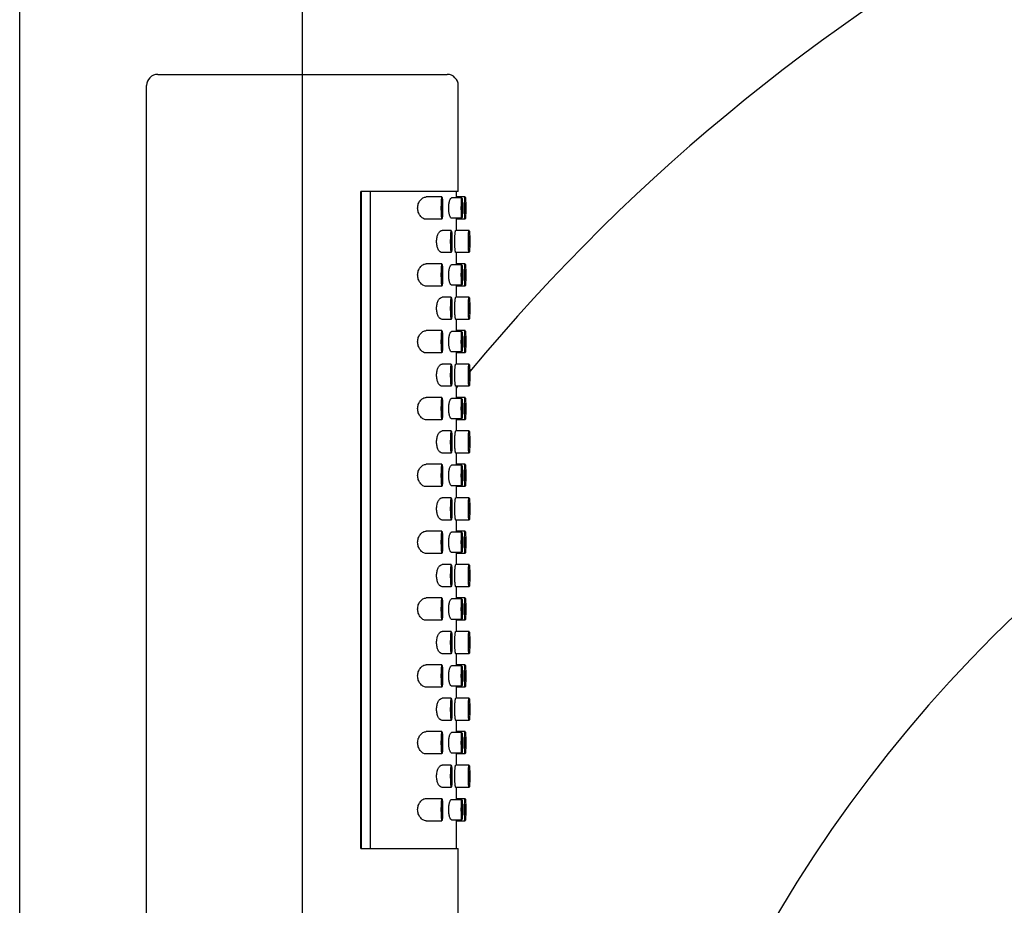
# Model space of a CAD drawing. Units: millimetres. Extents: x 0 to 1680, y 0 to 1188.
# Drawn here: x 332 to 421, y 906 to 985 of the extents above; entities that cross this region are included whole.
import ezdxf

# ---------------------------------------------------------------- set-up
doc = ezdxf.new("R2010")
doc.units = ezdxf.units.MM
doc.header["$LTSCALE"] = 4
doc.layers.add('Dimensions(BSI)', color=7, linetype='Continuous', lineweight=18)
doc.layers.add('Visible Edges(BSI)', color=7, linetype='Continuous', lineweight=25)
doc.styles.add('Current-BSI', font='arial.ttf')
doc.dimstyles.new('Hornbeam', dxfattribs={"dimscale": 4, "dimtxt": 3.5, "dimasz": 2.5, "dimexe": 3, "dimexo": 0.5, "dimgap": 0.75, "dimtad": 1, "dimdec": 0, "dimrnd": 1e-08, "dimzin": 0, "dimtxsty": 'Current-BSI', "dimcen": 0.09, "dimdle": 10, "dimclrd": 7, "dimclre": 7, "dimclrt": 7, "dimadec": 1, "dimazin": 0, "dimtfac": 0.857143, "dimtdec": 1, "dimtmove": 0, "dimatfit": 3, "dimfxl": 1, "dimtolj": 1, "dimlwd": 25, "dimlwe": 25, "dimarcsym": 0})

# ---------------------------------------------------------------- blocks, each defined once
blk = doc.blocks.new('*D32')
at = {"layer": 'Defpoints', "color": 0, "linetype": 'Continuous', "transparency": 16777216}
for p in [(531.765, 969.008), (382.959, 955.989), (468.37, 817.517), (382.959, 677.314)]:
    blk.add_point(p, dxfattribs=at)
at = {"layer": 'Dimensions(BSI)', "color": 7, "linetype": 'Continuous', "lineweight": 25, "transparency": 16777216}
for start, end in [(322.73963, 1.47776), (273.52224, 311.77709)]:
    blk.add_arc((382.959, 955.989), 162.694, start, end, dxfattribs=at)
at = {"layer": 'Dimensions(BSI)', "color": 7, "linetype": 'Continuous', "transparency": 16777216}
for points in [[(543.935, 960.091), (547.263, 960.279), (545.034, 970.169)], [(393.005, 791.936), (392.903, 795.268), (382.959, 793.295)]]:
    blk.add_solid(points, dxfattribs=at)
at = {"layer": 'Dimensions(BSI)', "color": 7, "linetype": 'Continuous', "lineweight": 25, "transparency": 16777216, "insert": (481.022, 854.488), "char_height": 14, "attachment_point": 1, "style": 'Current-BSI'}
blk.add_mtext('\\A1;95,0°', dxfattribs=at)
blk = doc.blocks.new('*D33')
at = {"layer": 'Defpoints', "color": 0, "linetype": 'Continuous', "transparency": 16777216}
for p in [(596.144, 1082.899), (596.144, 976.648), (332.159, 841.814)]:
    blk.add_point(p, dxfattribs=at)
at = {"layer": 'Dimensions(BSI)', "color": 7, "linetype": 'Continuous', "lineweight": 25, "transparency": 16777216}
for p, q in [((332.159, 843.814), (332.159, 1094.899)), ((596.144, 978.648), (596.144, 1094.899)), ((342.159, 1082.899), (586.144, 1082.899))]:
    blk.add_line(p, q, dxfattribs=at)
at = {"layer": 'Dimensions(BSI)', "color": 7, "linetype": 'Continuous', "transparency": 16777216}
for points in [[(342.159, 1084.565), (342.159, 1081.232), (332.159, 1082.899)], [(586.144, 1084.565), (586.144, 1081.232), (596.144, 1082.899)]]:
    blk.add_solid(points, dxfattribs=at)
at = {"layer": 'Dimensions(BSI)', "color": 7, "linetype": 'Continuous', "lineweight": 25, "transparency": 16777216, "insert": (429.735, 1100.195), "char_height": 14, "attachment_point": 1, "style": 'Current-BSI'}
blk.add_mtext('\\A1;264 mm', dxfattribs=at)
blk = doc.blocks.new('*D35')
at = {"layer": 'Defpoints', "color": 0, "linetype": 'Continuous', "transparency": 16777216}
for p in [(571.675, 1051.053), (571.675, 969.488), (357.559, 795.514)]:
    blk.add_point(p, dxfattribs=at)
at = {"layer": 'Dimensions(BSI)', "color": 7, "linetype": 'Continuous', "lineweight": 25, "transparency": 16777216}
for p, q in [((357.559, 797.514), (357.559, 1063.053)), ((571.675, 971.488), (571.675, 1063.053)), ((367.559, 1051.053), (561.675, 1051.053))]:
    blk.add_line(p, q, dxfattribs=at)
at = {"layer": 'Dimensions(BSI)', "color": 7, "linetype": 'Continuous', "transparency": 16777216}
for points in [[(367.559, 1052.719), (367.559, 1049.386), (357.559, 1051.053)], [(561.675, 1052.719), (561.675, 1049.386), (571.675, 1051.053)]]:
    blk.add_solid(points, dxfattribs=at)
at = {"layer": 'Dimensions(BSI)', "color": 7, "linetype": 'Continuous', "lineweight": 25, "transparency": 16777216, "insert": (430.201, 1068.349), "char_height": 14, "attachment_point": 1, "style": 'Current-BSI'}
blk.add_mtext('\\A1;215 mm', dxfattribs=at)

msp = doc.modelspace()

# ---------------------------------------------------------------- linework, layer by layer
at = {"layer": 'Visible Edges(BSI)'}
for p, q in [((344.559, 980.514), (370.559, 980.514)), ((343.559, 818.324), (343.559, 979.514)), ((371.559, 970.014), (371.559, 979.514)), ((371.559, 970.014), (362.803, 970.014)), ((362.803, 911.014), (362.803, 970.014)), ((362.841, 970.014), (362.841, 911.014)), ((363.654, 970.014), (363.654, 911.014)), ((370.094, 969.514), (368.681, 969.514)), ((371.359, 970.014), (371.359, 969.432)), ((372.181, 969.514), (371.359, 969.514)), ((371.886, 969.432), (370.96, 969.432)), ((370.094, 967.514), (368.681, 967.514)), ((371.886, 967.596), (370.96, 967.596)), ((371.359, 967.596), (371.359, 966.514)), ((372.181, 967.514), (371.359, 967.514)), ((370.933, 966.514), (370.104, 966.514)), ((372.533, 966.514), (371.335, 966.514)), ((370.933, 964.514), (370.104, 964.514)), ((372.533, 964.514), (371.335, 964.514)), ((371.359, 964.514), (371.359, 963.432)), ((370.094, 963.514), (368.681, 963.514)), ((371.886, 963.432), (370.96, 963.432)), ((372.181, 963.514), (371.359, 963.514)), ((371.886, 961.596), (370.96, 961.596)), ((371.359, 961.596), (371.359, 960.514)), ((370.094, 961.514), (368.681, 961.514)), ((372.181, 961.514), (371.359, 961.514)), ((370.933, 960.514), (370.104, 960.514)), ((372.533, 960.514), (371.335, 960.514)), ((370.933, 958.514), (370.104, 958.514)), ((372.533, 958.514), (371.335, 958.514)), ((371.359, 958.514), (371.359, 957.432)), ((370.094, 957.514), (368.681, 957.514)), ((371.886, 957.432), (370.96, 957.432)), ((372.181, 957.514), (371.359, 957.514)), ((370.094, 955.514), (368.681, 955.514)), ((371.886, 955.596), (370.96, 955.596)), ((371.359, 955.596), (371.359, 954.514)), ((372.181, 955.514), (371.359, 955.514)), ((370.933, 954.514), (370.104, 954.514)), ((372.533, 954.514), (371.335, 954.514)), ((370.933, 952.514), (370.104, 952.514)), ((372.533, 952.514), (371.335, 952.514)), ((371.359, 952.514), (371.359, 951.432)), ((370.094, 951.514), (368.681, 951.514)), ((371.886, 951.432), (370.96, 951.432)), ((372.181, 951.514), (371.359, 951.514)), ((370.094, 949.514), (368.681, 949.514)), ((371.886, 949.596), (370.96, 949.596)), ((371.359, 949.596), (371.359, 948.514)), ((372.181, 949.514), (371.359, 949.514)), ((370.933, 948.514), (370.104, 948.514)), ((372.533, 948.514), (371.335, 948.514)), ((370.933, 946.514), (370.104, 946.514)), ((372.533, 946.514), (371.335, 946.514)), ((371.359, 946.514), (371.359, 945.432)), ((370.094, 945.514), (368.681, 945.514)), ((371.886, 945.432), (370.96, 945.432)), ((372.181, 945.514), (371.359, 945.514)), ((370.094, 943.514), (368.681, 943.514)), ((371.886, 943.596), (370.96, 943.596)), ((371.359, 943.596), (371.359, 942.514)), ((372.181, 943.514), (371.359, 943.514)), ((370.933, 942.514), (370.104, 942.514)), ((372.533, 942.514), (371.335, 942.514)), ((370.933, 940.514), (370.104, 940.514)), ((372.533, 940.514), (371.335, 940.514)), ((371.359, 940.514), (371.359, 939.432)), ((370.094, 939.514), (368.681, 939.514)), ((371.886, 939.432), (370.96, 939.432)), ((372.181, 939.514), (371.359, 939.514)), ((370.094, 937.514), (368.681, 937.514)), ((371.886, 937.596), (370.96, 937.596)), ((371.359, 937.596), (371.359, 936.514)), ((372.181, 937.514), (371.359, 937.514)), ((370.933, 936.514), (370.104, 936.514)), ((372.533, 936.514), (371.335, 936.514)), ((370.933, 934.514), (370.104, 934.514)), ((372.533, 934.514), (371.335, 934.514)), ((371.359, 934.514), (371.359, 933.432)), ((370.094, 933.514), (368.681, 933.514)), ((371.886, 933.432), (370.96, 933.432)), ((372.181, 933.514), (371.359, 933.514)), ((370.094, 931.514), (368.681, 931.514)), ((371.886, 931.596), (370.96, 931.596)), ((371.359, 931.596), (371.359, 930.514)), ((372.181, 931.514), (371.359, 931.514)), ((370.933, 930.514), (370.104, 930.514)), ((372.533, 930.514), (371.335, 930.514)), ((370.933, 928.514), (370.104, 928.514)), ((372.533, 928.514), (371.335, 928.514)), ((371.359, 928.514), (371.359, 927.432)), ((370.094, 927.514), (368.681, 927.514)), ((371.886, 927.432), (370.96, 927.432)), ((372.181, 927.514), (371.359, 927.514)), ((370.094, 925.514), (368.681, 925.514)), ((371.886, 925.596), (370.96, 925.596)), ((371.359, 925.596), (371.359, 924.514)), ((372.181, 925.514), (371.359, 925.514)), ((370.933, 924.514), (370.104, 924.514)), ((372.533, 924.514), (371.335, 924.514)), ((370.933, 922.514), (370.104, 922.514)), ((372.533, 922.514), (371.335, 922.514)), ((371.359, 922.514), (371.359, 921.432)), ((370.094, 921.514), (368.681, 921.514)), ((371.886, 921.432), (370.96, 921.432)), ((372.181, 921.514), (371.359, 921.514)), ((370.094, 919.514), (368.681, 919.514)), ((371.886, 919.596), (370.96, 919.596)), ((371.359, 919.596), (371.359, 918.514)), ((372.181, 919.514), (371.359, 919.514)), ((370.933, 918.514), (370.104, 918.514)), ((372.533, 918.514), (371.335, 918.514)), ((370.933, 916.514), (370.104, 916.514)), ((372.533, 916.514), (371.335, 916.514)), ((371.359, 916.514), (371.359, 915.432)), ((368.681, 915.514), (370.094, 915.514)), ((370.96, 915.432), (371.886, 915.432)), ((371.359, 915.514), (372.181, 915.514)), ((368.681, 913.514), (370.094, 913.514)), ((370.96, 913.596), (371.886, 913.596)), ((371.359, 913.596), (371.359, 911.014)), ((371.359, 913.514), (372.181, 913.514)), ((362.803, 911.014), (371.559, 911.014)), ((371.559, 796.014), (371.559, 911.014))]:
    msp.add_line(p, q, dxfattribs=at)
for centre, radius, start, end in [((507.559, 841.814), 175.4, 95, 140.30896), ((344.559, 979.514), 1, 90, 180), ((370.559, 979.514), 1, 0, 90), ((507.559, 841.814), 124.6, 95, 180), ((507.559, 841.814), 175.4, 140.86654, 140.94221)]:
    msp.add_arc(centre, radius, start, end, dxfattribs=at)
for centre, major_axis in [((370.094, 968.514), (0, 1)), ((372.181, 968.514), (0, 1)), ((370.094, 968.514), (0, 0.5)), ((371.886, 968.514), (0, 0.918)), ((371.886, 968.514), (0, 0.5)), ((372.181, 968.514), (0, 0.5)), ((370.933, 965.514), (0, 1)), ((370.933, 965.514), (0, 0.5)), ((372.533, 965.514), (0, 1)), ((372.533, 965.514), (0, 0.5)), ((370.094, 962.514), (0, 1)), ((371.886, 962.514), (0, 0.918)), ((372.181, 962.514), (0, 1)), ((370.094, 962.514), (0, 0.5)), ((371.886, 962.514), (0, 0.5)), ((372.181, 962.514), (0, 0.5)), ((370.933, 959.514), (0, 1)), ((370.933, 959.514), (0, 0.5)), ((372.533, 959.514), (0, 1)), ((372.533, 959.514), (0, 0.5)), ((370.094, 956.514), (0, 1)), ((371.886, 956.514), (0, 0.918)), ((372.181, 956.514), (0, 1)), ((370.094, 956.514), (0, 0.5)), ((371.886, 956.514), (0, 0.5)), ((372.181, 956.514), (0, 0.5)), ((370.933, 953.514), (0, 1)), ((372.533, 953.514), (0, 1)), ((370.933, 953.514), (0, 0.5)), ((372.533, 953.514), (0, 0.5)), ((370.094, 950.514), (0, 1)), ((370.094, 950.514), (0, 0.5)), ((371.886, 950.514), (0, 0.918)), ((371.886, 950.514), (0, 0.5)), ((372.181, 950.514), (0, 1)), ((372.181, 950.514), (0, 0.5)), ((370.933, 947.514), (0, 1)), ((372.533, 947.514), (0, 1)), ((370.933, 947.514), (0, 0.5)), ((372.533, 947.514), (0, 0.5)), ((370.094, 944.514), (0, 1)), ((370.094, 944.514), (0, 0.5)), ((371.886, 944.514), (0, 0.918)), ((371.886, 944.514), (0, 0.5)), ((372.181, 944.514), (0, 1)), ((372.181, 944.514), (0, 0.5)), ((370.933, 941.514), (0, 1)), ((372.533, 941.514), (0, 1)), ((370.933, 941.514), (0, 0.5)), ((372.533, 941.514), (0, 0.5)), ((370.094, 938.514), (0, 1)), ((371.886, 938.514), (0, 0.918)), ((372.181, 938.514), (0, 1)), ((370.094, 938.514), (0, 0.5)), ((371.886, 938.514), (0, 0.5)), ((372.181, 938.514), (0, 0.5)), ((370.933, 935.514), (0, 1)), ((370.933, 935.514), (0, 0.5)), ((372.533, 935.514), (0, 1)), ((372.533, 935.514), (0, 0.5)), ((370.094, 932.514), (0, 1)), ((371.886, 932.514), (0, 0.918)), ((372.181, 932.514), (0, 1)), ((370.094, 932.514), (0, 0.5)), ((371.886, 932.514), (0, 0.5)), ((372.181, 932.514), (0, 0.5)), ((370.933, 929.514), (0, 1)), ((370.933, 929.514), (0, 0.5)), ((372.533, 929.514), (0, 1)), ((372.533, 929.514), (0, 0.5)), ((370.094, 926.514), (0, 1)), ((371.886, 926.514), (0, 0.918)), ((372.181, 926.514), (0, 1)), ((370.094, 926.514), (0, 0.5)), ((371.886, 926.514), (0, 0.5)), ((372.181, 926.514), (0, 0.5)), ((370.933, 923.514), (0, 1)), ((372.533, 923.514), (0, 1)), ((370.933, 923.514), (0, 0.5)), ((372.533, 923.514), (0, 0.5)), ((370.094, 920.514), (0, 1)), ((370.094, 920.514), (0, 0.5)), ((371.886, 920.514), (0, 0.918)), ((371.886, 920.514), (0, 0.5)), ((372.181, 920.514), (0, 1)), ((372.181, 920.514), (0, 0.5)), ((370.933, 917.514), (0, 1)), ((372.533, 917.514), (0, 1)), ((370.933, 917.514), (0, 0.5)), ((372.533, 917.514), (0, 0.5)), ((370.094, 914.514), (0, 1)), ((370.094, 914.514), (0, 0.5)), ((371.886, 914.514), (0, 0.918)), ((371.886, 914.514), (0, 0.5)), ((372.181, 914.514), (0, 1)), ((372.181, 914.514), (0, 0.5))]:
    msp.add_ellipse(centre, major_axis=major_axis, ratio=0.058951, dxfattribs=at)
for points, knots in [([(368.681, 967.514), (368.589, 967.514), (368.488, 967.541), (368.295, 967.651), (368.203, 967.735), (368.067, 967.918), (368.01, 968.023), (367.932, 968.258), (367.91, 968.389), (367.91, 968.64), (367.932, 968.77), (368.01, 969.006), (368.067, 969.11), (368.203, 969.294), (368.295, 969.378), (368.488, 969.488), (368.589, 969.514), (368.681, 969.514)], [0.1633513, 0.1633513, 0.1633513, 0.1633513, 0.2097698, 0.2097698, 0.2561883, 0.2561883, 0.2937577, 0.2937577, 0.3313272, 0.3313272, 0.3688966, 0.3688966, 0.406466, 0.406466, 0.4528845, 0.4528845, 0.499303, 0.499303, 0.499303, 0.499303]), ([(370.96, 967.596), (370.931, 967.596), (370.9, 967.62), (370.838, 967.714), (370.809, 967.785), (370.761, 967.949), (370.74, 968.051), (370.711, 968.276), (370.704, 968.399), (370.704, 968.63), (370.711, 968.752), (370.74, 968.977), (370.761, 969.08), (370.809, 969.243), (370.838, 969.315), (370.9, 969.409), (370.931, 969.432), (370.96, 969.432)], [0.1391738, 0.1391738, 0.1391738, 0.1391738, 0.1745547, 0.1745547, 0.2099356, 0.2099356, 0.2445196, 0.2445196, 0.2791036, 0.2791036, 0.3136876, 0.3136876, 0.3482716, 0.3482716, 0.3836525, 0.3836525, 0.4190334, 0.4190334, 0.4190334, 0.4190334]), ([(370.104, 964.514), (370.047, 964.514), (369.984, 964.54), (369.863, 964.646), (369.806, 964.725), (369.717, 964.905), (369.678, 965.014), (369.625, 965.256), (369.611, 965.389), (369.611, 965.64), (369.625, 965.772), (369.678, 966.014), (369.717, 966.124), (369.806, 966.303), (369.863, 966.383), (369.984, 966.489), (370.047, 966.514), (370.104, 966.514)], [0.155247, 0.155247, 0.155247, 0.155247, 0.1963307, 0.1963307, 0.2374144, 0.2374144, 0.2750325, 0.2750325, 0.3126505, 0.3126505, 0.3502685, 0.3502685, 0.3878866, 0.3878866, 0.4289703, 0.4289703, 0.4700541, 0.4700541, 0.4700541, 0.4700541]), ([(371.335, 964.514), (371.328, 964.514), (371.318, 964.539), (371.296, 964.642), (371.285, 964.718), (371.265, 964.896), (371.256, 965.008), (371.243, 965.255), (371.24, 965.389), (371.24, 965.64), (371.243, 965.774), (371.256, 966.02), (371.265, 966.133), (371.285, 966.31), (371.296, 966.387), (371.318, 966.489), (371.328, 966.514), (371.335, 966.514)], [0.1507314, 0.1507314, 0.1507314, 0.1507314, 0.1884142, 0.1884142, 0.226097, 0.226097, 0.2637799, 0.2637799, 0.3014627, 0.3014627, 0.3391456, 0.3391456, 0.3768284, 0.3768284, 0.4145113, 0.4145113, 0.4521941, 0.4521941, 0.4521941, 0.4521941]), ([(368.681, 961.514), (368.589, 961.514), (368.488, 961.541), (368.295, 961.651), (368.203, 961.735), (368.067, 961.918), (368.01, 962.023), (367.932, 962.258), (367.91, 962.389), (367.91, 962.64), (367.932, 962.77), (368.01, 963.006), (368.067, 963.11), (368.203, 963.294), (368.295, 963.378), (368.488, 963.488), (368.589, 963.514), (368.681, 963.514)], [0.1633513, 0.1633513, 0.1633513, 0.1633513, 0.2097698, 0.2097698, 0.2561883, 0.2561883, 0.2937577, 0.2937577, 0.3313272, 0.3313272, 0.3688966, 0.3688966, 0.406466, 0.406466, 0.4528845, 0.4528845, 0.499303, 0.499303, 0.499303, 0.499303]), ([(370.96, 961.596), (370.931, 961.596), (370.9, 961.62), (370.838, 961.714), (370.809, 961.785), (370.761, 961.949), (370.74, 962.051), (370.711, 962.276), (370.704, 962.399), (370.704, 962.63), (370.711, 962.752), (370.74, 962.977), (370.761, 963.08), (370.809, 963.243), (370.838, 963.315), (370.9, 963.409), (370.931, 963.432), (370.96, 963.432)], [0.1391738, 0.1391738, 0.1391738, 0.1391738, 0.1745547, 0.1745547, 0.2099356, 0.2099356, 0.2445196, 0.2445196, 0.2791036, 0.2791036, 0.3136876, 0.3136876, 0.3482716, 0.3482716, 0.3836525, 0.3836525, 0.4190334, 0.4190334, 0.4190334, 0.4190334]), ([(370.104, 958.514), (370.047, 958.514), (369.984, 958.54), (369.863, 958.646), (369.806, 958.725), (369.717, 958.905), (369.678, 959.014), (369.625, 959.256), (369.611, 959.389), (369.611, 959.64), (369.625, 959.772), (369.678, 960.014), (369.717, 960.124), (369.806, 960.303), (369.863, 960.383), (369.984, 960.489), (370.047, 960.514), (370.104, 960.514)], [0.155247, 0.155247, 0.155247, 0.155247, 0.1963307, 0.1963307, 0.2374144, 0.2374144, 0.2750325, 0.2750325, 0.3126505, 0.3126505, 0.3502685, 0.3502685, 0.3878866, 0.3878866, 0.4289703, 0.4289703, 0.4700541, 0.4700541, 0.4700541, 0.4700541]), ([(371.335, 958.514), (371.328, 958.514), (371.318, 958.539), (371.296, 958.642), (371.285, 958.718), (371.265, 958.896), (371.256, 959.008), (371.243, 959.255), (371.24, 959.389), (371.24, 959.64), (371.243, 959.774), (371.256, 960.02), (371.265, 960.133), (371.285, 960.31), (371.296, 960.387), (371.318, 960.489), (371.328, 960.514), (371.335, 960.514)], [0.1507314, 0.1507314, 0.1507314, 0.1507314, 0.1884142, 0.1884142, 0.226097, 0.226097, 0.2637799, 0.2637799, 0.3014627, 0.3014627, 0.3391456, 0.3391456, 0.3768284, 0.3768284, 0.4145113, 0.4145113, 0.4521941, 0.4521941, 0.4521941, 0.4521941]), ([(368.681, 955.514), (368.589, 955.514), (368.488, 955.541), (368.295, 955.651), (368.203, 955.735), (368.067, 955.918), (368.01, 956.023), (367.932, 956.258), (367.91, 956.389), (367.91, 956.64), (367.932, 956.77), (368.01, 957.006), (368.067, 957.11), (368.203, 957.294), (368.295, 957.378), (368.488, 957.488), (368.589, 957.514), (368.681, 957.514)], [0.1633513, 0.1633513, 0.1633513, 0.1633513, 0.2097698, 0.2097698, 0.2561883, 0.2561883, 0.2937577, 0.2937577, 0.3313272, 0.3313272, 0.3688966, 0.3688966, 0.406466, 0.406466, 0.4528845, 0.4528845, 0.499303, 0.499303, 0.499303, 0.499303]), ([(370.96, 955.596), (370.931, 955.596), (370.9, 955.62), (370.838, 955.714), (370.809, 955.785), (370.761, 955.949), (370.74, 956.051), (370.711, 956.276), (370.704, 956.399), (370.704, 956.63), (370.711, 956.752), (370.74, 956.977), (370.761, 957.08), (370.809, 957.243), (370.838, 957.315), (370.9, 957.409), (370.931, 957.432), (370.96, 957.432)], [0.1391738, 0.1391738, 0.1391738, 0.1391738, 0.1745547, 0.1745547, 0.2099356, 0.2099356, 0.2445196, 0.2445196, 0.2791036, 0.2791036, 0.3136876, 0.3136876, 0.3482716, 0.3482716, 0.3836525, 0.3836525, 0.4190334, 0.4190334, 0.4190334, 0.4190334]), ([(370.104, 952.514), (370.047, 952.514), (369.984, 952.54), (369.863, 952.646), (369.806, 952.725), (369.717, 952.905), (369.678, 953.014), (369.625, 953.256), (369.611, 953.389), (369.611, 953.64), (369.625, 953.772), (369.678, 954.014), (369.717, 954.124), (369.806, 954.303), (369.863, 954.383), (369.984, 954.489), (370.047, 954.514), (370.104, 954.514)], [0.155247, 0.155247, 0.155247, 0.155247, 0.1963307, 0.1963307, 0.2374144, 0.2374144, 0.2750325, 0.2750325, 0.3126505, 0.3126505, 0.3502685, 0.3502685, 0.3878866, 0.3878866, 0.4289703, 0.4289703, 0.4700541, 0.4700541, 0.4700541, 0.4700541]), ([(371.335, 952.514), (371.328, 952.514), (371.318, 952.539), (371.296, 952.642), (371.285, 952.718), (371.265, 952.896), (371.256, 953.008), (371.243, 953.255), (371.24, 953.389), (371.24, 953.64), (371.243, 953.774), (371.256, 954.02), (371.265, 954.133), (371.285, 954.31), (371.296, 954.387), (371.318, 954.489), (371.328, 954.514), (371.335, 954.514)], [0.1507314, 0.1507314, 0.1507314, 0.1507314, 0.1884142, 0.1884142, 0.226097, 0.226097, 0.2637799, 0.2637799, 0.3014627, 0.3014627, 0.3391456, 0.3391456, 0.3768284, 0.3768284, 0.4145113, 0.4145113, 0.4521941, 0.4521941, 0.4521941, 0.4521941]), ([(368.681, 949.514), (368.589, 949.514), (368.488, 949.541), (368.295, 949.651), (368.203, 949.735), (368.067, 949.918), (368.01, 950.023), (367.932, 950.258), (367.91, 950.389), (367.91, 950.64), (367.932, 950.77), (368.01, 951.006), (368.067, 951.11), (368.203, 951.294), (368.295, 951.378), (368.488, 951.488), (368.589, 951.514), (368.681, 951.514)], [0.1633513, 0.1633513, 0.1633513, 0.1633513, 0.2097698, 0.2097698, 0.2561883, 0.2561883, 0.2937577, 0.2937577, 0.3313272, 0.3313272, 0.3688966, 0.3688966, 0.406466, 0.406466, 0.4528845, 0.4528845, 0.499303, 0.499303, 0.499303, 0.499303]), ([(370.96, 949.596), (370.931, 949.596), (370.9, 949.62), (370.838, 949.714), (370.809, 949.785), (370.761, 949.949), (370.74, 950.051), (370.711, 950.276), (370.704, 950.399), (370.704, 950.63), (370.711, 950.752), (370.74, 950.977), (370.761, 951.08), (370.809, 951.243), (370.838, 951.315), (370.9, 951.409), (370.931, 951.432), (370.96, 951.432)], [0.1391738, 0.1391738, 0.1391738, 0.1391738, 0.1745547, 0.1745547, 0.2099356, 0.2099356, 0.2445196, 0.2445196, 0.2791036, 0.2791036, 0.3136876, 0.3136876, 0.3482716, 0.3482716, 0.3836525, 0.3836525, 0.4190334, 0.4190334, 0.4190334, 0.4190334]), ([(370.104, 946.514), (370.047, 946.514), (369.984, 946.54), (369.863, 946.646), (369.806, 946.725), (369.717, 946.905), (369.678, 947.014), (369.625, 947.256), (369.611, 947.389), (369.611, 947.64), (369.625, 947.772), (369.678, 948.014), (369.717, 948.124), (369.806, 948.303), (369.863, 948.383), (369.984, 948.489), (370.047, 948.514), (370.104, 948.514)], [0.155247, 0.155247, 0.155247, 0.155247, 0.1963307, 0.1963307, 0.2374144, 0.2374144, 0.2750325, 0.2750325, 0.3126505, 0.3126505, 0.3502685, 0.3502685, 0.3878866, 0.3878866, 0.4289703, 0.4289703, 0.4700541, 0.4700541, 0.4700541, 0.4700541]), ([(371.335, 946.514), (371.328, 946.514), (371.318, 946.539), (371.296, 946.642), (371.285, 946.718), (371.265, 946.896), (371.256, 947.008), (371.243, 947.255), (371.24, 947.389), (371.24, 947.64), (371.243, 947.774), (371.256, 948.02), (371.265, 948.133), (371.285, 948.31), (371.296, 948.387), (371.318, 948.489), (371.328, 948.514), (371.335, 948.514)], [0.1507314, 0.1507314, 0.1507314, 0.1507314, 0.1884142, 0.1884142, 0.226097, 0.226097, 0.2637799, 0.2637799, 0.3014627, 0.3014627, 0.3391456, 0.3391456, 0.3768284, 0.3768284, 0.4145113, 0.4145113, 0.4521941, 0.4521941, 0.4521941, 0.4521941]), ([(368.681, 943.514), (368.589, 943.514), (368.488, 943.541), (368.295, 943.651), (368.203, 943.735), (368.067, 943.918), (368.01, 944.023), (367.932, 944.258), (367.91, 944.389), (367.91, 944.64), (367.932, 944.77), (368.01, 945.006), (368.067, 945.11), (368.203, 945.294), (368.295, 945.378), (368.488, 945.488), (368.589, 945.514), (368.681, 945.514)], [0.1633513, 0.1633513, 0.1633513, 0.1633513, 0.2097698, 0.2097698, 0.2561883, 0.2561883, 0.2937577, 0.2937577, 0.3313272, 0.3313272, 0.3688966, 0.3688966, 0.406466, 0.406466, 0.4528845, 0.4528845, 0.499303, 0.499303, 0.499303, 0.499303]), ([(370.96, 943.596), (370.931, 943.596), (370.9, 943.62), (370.838, 943.714), (370.809, 943.785), (370.761, 943.949), (370.74, 944.051), (370.711, 944.276), (370.704, 944.399), (370.704, 944.63), (370.711, 944.752), (370.74, 944.977), (370.761, 945.08), (370.809, 945.243), (370.838, 945.315), (370.9, 945.409), (370.931, 945.432), (370.96, 945.432)], [0.1391738, 0.1391738, 0.1391738, 0.1391738, 0.1745547, 0.1745547, 0.2099356, 0.2099356, 0.2445196, 0.2445196, 0.2791036, 0.2791036, 0.3136876, 0.3136876, 0.3482716, 0.3482716, 0.3836525, 0.3836525, 0.4190334, 0.4190334, 0.4190334, 0.4190334]), ([(370.104, 940.514), (370.047, 940.514), (369.984, 940.54), (369.863, 940.646), (369.806, 940.725), (369.717, 940.905), (369.678, 941.014), (369.625, 941.256), (369.611, 941.389), (369.611, 941.64), (369.625, 941.772), (369.678, 942.014), (369.717, 942.124), (369.806, 942.303), (369.863, 942.383), (369.984, 942.489), (370.047, 942.514), (370.104, 942.514)], [0.155247, 0.155247, 0.155247, 0.155247, 0.1963307, 0.1963307, 0.2374144, 0.2374144, 0.2750325, 0.2750325, 0.3126505, 0.3126505, 0.3502685, 0.3502685, 0.3878866, 0.3878866, 0.4289703, 0.4289703, 0.4700541, 0.4700541, 0.4700541, 0.4700541]), ([(371.335, 940.514), (371.328, 940.514), (371.318, 940.539), (371.296, 940.642), (371.285, 940.718), (371.265, 940.896), (371.256, 941.008), (371.243, 941.255), (371.24, 941.389), (371.24, 941.64), (371.243, 941.774), (371.256, 942.02), (371.265, 942.133), (371.285, 942.31), (371.296, 942.387), (371.318, 942.489), (371.328, 942.514), (371.335, 942.514)], [0.1507314, 0.1507314, 0.1507314, 0.1507314, 0.1884142, 0.1884142, 0.226097, 0.226097, 0.2637799, 0.2637799, 0.3014627, 0.3014627, 0.3391456, 0.3391456, 0.3768284, 0.3768284, 0.4145113, 0.4145113, 0.4521941, 0.4521941, 0.4521941, 0.4521941]), ([(368.681, 937.514), (368.589, 937.514), (368.488, 937.541), (368.295, 937.651), (368.203, 937.735), (368.067, 937.918), (368.01, 938.023), (367.932, 938.258), (367.91, 938.389), (367.91, 938.64), (367.932, 938.77), (368.01, 939.006), (368.067, 939.11), (368.203, 939.294), (368.295, 939.378), (368.488, 939.488), (368.589, 939.514), (368.681, 939.514)], [0.1633513, 0.1633513, 0.1633513, 0.1633513, 0.2097698, 0.2097698, 0.2561883, 0.2561883, 0.2937577, 0.2937577, 0.3313272, 0.3313272, 0.3688966, 0.3688966, 0.406466, 0.406466, 0.4528845, 0.4528845, 0.499303, 0.499303, 0.499303, 0.499303]), ([(370.96, 937.596), (370.931, 937.596), (370.9, 937.62), (370.838, 937.714), (370.809, 937.785), (370.761, 937.949), (370.74, 938.051), (370.711, 938.276), (370.704, 938.399), (370.704, 938.63), (370.711, 938.752), (370.74, 938.977), (370.761, 939.08), (370.809, 939.243), (370.838, 939.315), (370.9, 939.409), (370.931, 939.432), (370.96, 939.432)], [0.1391738, 0.1391738, 0.1391738, 0.1391738, 0.1745547, 0.1745547, 0.2099356, 0.2099356, 0.2445196, 0.2445196, 0.2791036, 0.2791036, 0.3136876, 0.3136876, 0.3482716, 0.3482716, 0.3836525, 0.3836525, 0.4190334, 0.4190334, 0.4190334, 0.4190334]), ([(370.104, 934.514), (370.047, 934.514), (369.984, 934.54), (369.863, 934.646), (369.806, 934.725), (369.717, 934.905), (369.678, 935.014), (369.625, 935.256), (369.611, 935.389), (369.611, 935.64), (369.625, 935.772), (369.678, 936.014), (369.717, 936.124), (369.806, 936.303), (369.863, 936.383), (369.984, 936.489), (370.047, 936.514), (370.104, 936.514)], [0.155247, 0.155247, 0.155247, 0.155247, 0.1963307, 0.1963307, 0.2374144, 0.2374144, 0.2750325, 0.2750325, 0.3126505, 0.3126505, 0.3502685, 0.3502685, 0.3878866, 0.3878866, 0.4289703, 0.4289703, 0.4700541, 0.4700541, 0.4700541, 0.4700541]), ([(371.335, 934.514), (371.328, 934.514), (371.318, 934.539), (371.296, 934.642), (371.285, 934.718), (371.265, 934.896), (371.256, 935.008), (371.243, 935.255), (371.24, 935.389), (371.24, 935.64), (371.243, 935.774), (371.256, 936.02), (371.265, 936.133), (371.285, 936.31), (371.296, 936.387), (371.318, 936.489), (371.328, 936.514), (371.335, 936.514)], [0.1507314, 0.1507314, 0.1507314, 0.1507314, 0.1884142, 0.1884142, 0.226097, 0.226097, 0.2637799, 0.2637799, 0.3014627, 0.3014627, 0.3391456, 0.3391456, 0.3768284, 0.3768284, 0.4145113, 0.4145113, 0.4521941, 0.4521941, 0.4521941, 0.4521941]), ([(368.681, 931.514), (368.589, 931.514), (368.488, 931.541), (368.295, 931.651), (368.203, 931.735), (368.067, 931.918), (368.01, 932.023), (367.932, 932.258), (367.91, 932.389), (367.91, 932.64), (367.932, 932.77), (368.01, 933.006), (368.067, 933.11), (368.203, 933.294), (368.295, 933.378), (368.488, 933.488), (368.589, 933.514), (368.681, 933.514)], [0.1633513, 0.1633513, 0.1633513, 0.1633513, 0.2097698, 0.2097698, 0.2561883, 0.2561883, 0.2937577, 0.2937577, 0.3313272, 0.3313272, 0.3688966, 0.3688966, 0.406466, 0.406466, 0.4528845, 0.4528845, 0.499303, 0.499303, 0.499303, 0.499303]), ([(370.96, 931.596), (370.931, 931.596), (370.9, 931.62), (370.838, 931.714), (370.809, 931.785), (370.761, 931.949), (370.74, 932.051), (370.711, 932.276), (370.704, 932.399), (370.704, 932.63), (370.711, 932.752), (370.74, 932.977), (370.761, 933.08), (370.809, 933.243), (370.838, 933.315), (370.9, 933.409), (370.931, 933.432), (370.96, 933.432)], [0.1391738, 0.1391738, 0.1391738, 0.1391738, 0.1745547, 0.1745547, 0.2099356, 0.2099356, 0.2445196, 0.2445196, 0.2791036, 0.2791036, 0.3136876, 0.3136876, 0.3482716, 0.3482716, 0.3836525, 0.3836525, 0.4190334, 0.4190334, 0.4190334, 0.4190334]), ([(370.104, 928.514), (370.047, 928.514), (369.984, 928.54), (369.863, 928.646), (369.806, 928.725), (369.717, 928.905), (369.678, 929.014), (369.625, 929.256), (369.611, 929.389), (369.611, 929.64), (369.625, 929.772), (369.678, 930.014), (369.717, 930.124), (369.806, 930.303), (369.863, 930.383), (369.984, 930.489), (370.047, 930.514), (370.104, 930.514)], [0.155247, 0.155247, 0.155247, 0.155247, 0.1963307, 0.1963307, 0.2374144, 0.2374144, 0.2750325, 0.2750325, 0.3126505, 0.3126505, 0.3502685, 0.3502685, 0.3878866, 0.3878866, 0.4289703, 0.4289703, 0.4700541, 0.4700541, 0.4700541, 0.4700541]), ([(371.335, 928.514), (371.328, 928.514), (371.318, 928.539), (371.296, 928.642), (371.285, 928.718), (371.265, 928.896), (371.256, 929.008), (371.243, 929.255), (371.24, 929.389), (371.24, 929.64), (371.243, 929.774), (371.256, 930.02), (371.265, 930.133), (371.285, 930.31), (371.296, 930.387), (371.318, 930.489), (371.328, 930.514), (371.335, 930.514)], [0.1507314, 0.1507314, 0.1507314, 0.1507314, 0.1884142, 0.1884142, 0.226097, 0.226097, 0.2637799, 0.2637799, 0.3014627, 0.3014627, 0.3391456, 0.3391456, 0.3768284, 0.3768284, 0.4145113, 0.4145113, 0.4521941, 0.4521941, 0.4521941, 0.4521941]), ([(368.681, 925.514), (368.589, 925.514), (368.488, 925.541), (368.295, 925.651), (368.203, 925.735), (368.067, 925.918), (368.01, 926.023), (367.932, 926.258), (367.91, 926.389), (367.91, 926.64), (367.932, 926.77), (368.01, 927.006), (368.067, 927.11), (368.203, 927.294), (368.295, 927.378), (368.488, 927.488), (368.589, 927.514), (368.681, 927.514)], [0.1633513, 0.1633513, 0.1633513, 0.1633513, 0.2097698, 0.2097698, 0.2561883, 0.2561883, 0.2937577, 0.2937577, 0.3313272, 0.3313272, 0.3688966, 0.3688966, 0.406466, 0.406466, 0.4528845, 0.4528845, 0.499303, 0.499303, 0.499303, 0.499303]), ([(370.96, 925.596), (370.931, 925.596), (370.9, 925.62), (370.838, 925.714), (370.809, 925.785), (370.761, 925.949), (370.74, 926.051), (370.711, 926.276), (370.704, 926.399), (370.704, 926.63), (370.711, 926.752), (370.74, 926.977), (370.761, 927.08), (370.809, 927.243), (370.838, 927.315), (370.9, 927.409), (370.931, 927.432), (370.96, 927.432)], [0.1391738, 0.1391738, 0.1391738, 0.1391738, 0.1745547, 0.1745547, 0.2099356, 0.2099356, 0.2445196, 0.2445196, 0.2791036, 0.2791036, 0.3136876, 0.3136876, 0.3482716, 0.3482716, 0.3836525, 0.3836525, 0.4190334, 0.4190334, 0.4190334, 0.4190334]), ([(370.104, 922.514), (370.047, 922.514), (369.984, 922.54), (369.863, 922.646), (369.806, 922.725), (369.717, 922.905), (369.678, 923.014), (369.625, 923.256), (369.611, 923.389), (369.611, 923.64), (369.625, 923.772), (369.678, 924.014), (369.717, 924.124), (369.806, 924.303), (369.863, 924.383), (369.984, 924.489), (370.047, 924.514), (370.104, 924.514)], [0.155247, 0.155247, 0.155247, 0.155247, 0.1963307, 0.1963307, 0.2374144, 0.2374144, 0.2750325, 0.2750325, 0.3126505, 0.3126505, 0.3502685, 0.3502685, 0.3878866, 0.3878866, 0.4289703, 0.4289703, 0.4700541, 0.4700541, 0.4700541, 0.4700541]), ([(371.335, 922.514), (371.328, 922.514), (371.318, 922.539), (371.296, 922.642), (371.285, 922.718), (371.265, 922.896), (371.256, 923.008), (371.243, 923.255), (371.24, 923.389), (371.24, 923.64), (371.243, 923.774), (371.256, 924.02), (371.265, 924.133), (371.285, 924.31), (371.296, 924.387), (371.318, 924.489), (371.328, 924.514), (371.335, 924.514)], [0.1507314, 0.1507314, 0.1507314, 0.1507314, 0.1884142, 0.1884142, 0.226097, 0.226097, 0.2637799, 0.2637799, 0.3014627, 0.3014627, 0.3391456, 0.3391456, 0.3768284, 0.3768284, 0.4145113, 0.4145113, 0.4521941, 0.4521941, 0.4521941, 0.4521941]), ([(368.681, 919.514), (368.589, 919.514), (368.488, 919.541), (368.295, 919.651), (368.203, 919.735), (368.067, 919.918), (368.01, 920.023), (367.932, 920.258), (367.91, 920.389), (367.91, 920.64), (367.932, 920.77), (368.01, 921.006), (368.067, 921.11), (368.203, 921.294), (368.295, 921.378), (368.488, 921.488), (368.589, 921.514), (368.681, 921.514)], [0.1633513, 0.1633513, 0.1633513, 0.1633513, 0.2097698, 0.2097698, 0.2561883, 0.2561883, 0.2937577, 0.2937577, 0.3313272, 0.3313272, 0.3688966, 0.3688966, 0.406466, 0.406466, 0.4528845, 0.4528845, 0.499303, 0.499303, 0.499303, 0.499303]), ([(370.96, 919.596), (370.931, 919.596), (370.9, 919.62), (370.838, 919.714), (370.809, 919.785), (370.761, 919.949), (370.74, 920.051), (370.711, 920.276), (370.704, 920.399), (370.704, 920.63), (370.711, 920.752), (370.74, 920.977), (370.761, 921.08), (370.809, 921.243), (370.838, 921.315), (370.9, 921.409), (370.931, 921.432), (370.96, 921.432)], [0.1391738, 0.1391738, 0.1391738, 0.1391738, 0.1745547, 0.1745547, 0.2099356, 0.2099356, 0.2445196, 0.2445196, 0.2791036, 0.2791036, 0.3136876, 0.3136876, 0.3482716, 0.3482716, 0.3836525, 0.3836525, 0.4190334, 0.4190334, 0.4190334, 0.4190334]), ([(370.104, 916.514), (370.047, 916.514), (369.984, 916.54), (369.863, 916.646), (369.806, 916.725), (369.717, 916.905), (369.678, 917.014), (369.625, 917.256), (369.611, 917.389), (369.611, 917.64), (369.625, 917.772), (369.678, 918.014), (369.717, 918.124), (369.806, 918.303), (369.863, 918.383), (369.984, 918.489), (370.047, 918.514), (370.104, 918.514)], [0.155247, 0.155247, 0.155247, 0.155247, 0.1963307, 0.1963307, 0.2374144, 0.2374144, 0.2750325, 0.2750325, 0.3126505, 0.3126505, 0.3502685, 0.3502685, 0.3878866, 0.3878866, 0.4289703, 0.4289703, 0.4700541, 0.4700541, 0.4700541, 0.4700541]), ([(371.335, 916.514), (371.328, 916.514), (371.318, 916.539), (371.296, 916.642), (371.285, 916.718), (371.265, 916.896), (371.256, 917.008), (371.243, 917.255), (371.24, 917.389), (371.24, 917.64), (371.243, 917.774), (371.256, 918.02), (371.265, 918.133), (371.285, 918.31), (371.296, 918.387), (371.318, 918.489), (371.328, 918.514), (371.335, 918.514)], [0.1507314, 0.1507314, 0.1507314, 0.1507314, 0.1884142, 0.1884142, 0.226097, 0.226097, 0.2637799, 0.2637799, 0.3014627, 0.3014627, 0.3391456, 0.3391456, 0.3768284, 0.3768284, 0.4145113, 0.4145113, 0.4521941, 0.4521941, 0.4521941, 0.4521941]), ([(368.681, 913.514), (368.589, 913.514), (368.488, 913.541), (368.295, 913.651), (368.203, 913.735), (368.067, 913.918), (368.01, 914.023), (367.932, 914.258), (367.91, 914.389), (367.91, 914.514), (367.91, 914.64), (367.932, 914.77), (368.01, 915.006), (368.067, 915.11), (368.203, 915.294), (368.295, 915.378), (368.488, 915.488), (368.589, 915.514), (368.681, 915.514)], [0.4946908, 0.4946908, 0.4946908, 0.4946908, 0.5411093, 0.5411093, 0.5875278, 0.5875278, 0.6250972, 0.6250972, 0.6626667, 0.6626667, 0.6626667, 0.7002361, 0.7002361, 0.7378055, 0.7378055, 0.784224, 0.784224, 0.8306425, 0.8306425, 0.8306425, 0.8306425]), ([(370.96, 913.596), (370.931, 913.596), (370.9, 913.62), (370.838, 913.714), (370.809, 913.785), (370.761, 913.949), (370.74, 914.051), (370.711, 914.276), (370.704, 914.399), (370.704, 914.514), (370.704, 914.63), (370.711, 914.752), (370.74, 914.977), (370.761, 915.08), (370.809, 915.243), (370.838, 915.315), (370.9, 915.409), (370.931, 915.432), (370.96, 915.432)], [0.4182774, 0.4182774, 0.4182774, 0.4182774, 0.4536584, 0.4536584, 0.4890393, 0.4890393, 0.5236233, 0.5236233, 0.5582072, 0.5582072, 0.5582072, 0.5927912, 0.5927912, 0.6273752, 0.6273752, 0.6627561, 0.6627561, 0.698137, 0.698137, 0.698137, 0.698137])]:
    msp.add_open_spline(points, degree=3, knots=knots, dxfattribs=at)

# ---------------------------------------------------------------- dimensions: what is measured, and where the dimension line sits
at = {"layer": 'Dimensions(BSI)', "color": 7, "linetype": 'Continuous', "lineweight": 25}
for base, p1, p2, override, picture, middle in [((596.144, 1082.899), (332.159, 841.814), (596.144, 976.648), {"dimdec": 0, "dimpost": '', "dimtp": 0, "dimtm": 0, "dimtdec": 1, "dimtofl": 0, "dimatfit": 1}, '*D33', (464.143, 1082.899)), ((571.675, 1051.053), (357.559, 795.514), (571.675, 969.488), {"dimdec": 0, "dimlfac": 1.004126, "dimpost": '', "dimtp": 0, "dimtm": 0, "dimtdec": 1, "dimtofl": 0, "dimatfit": 1}, '*D35', (464.608, 1051.053))]:
    dim = msp.add_linear_dim(base=base, p1=p1, p2=p2, angle=180, text='<> mm', dimstyle='Hornbeam', override=override, dxfattribs=at)
    dim.commit()
    dim.dimension.update_dxf_attribs({"geometry": picture, "text_midpoint": middle, "dimtype": 160})
dim = msp.add_angular_dim_3p(base=(468.37, 817.517), center=(382.959, 955.989), p1=(382.959, 677.314), p2=(531.765, 969.008), dimstyle='Hornbeam', override={"dimtih": 1, "dimtoh": 1, "dimpost": '', "dimse1": 1, "dimse2": 1, "dimadec": 1, "dimtp": 0, "dimtm": 0, "dimtdec": 0}, dxfattribs=at)
dim.commit()
dim.dimension.update_dxf_attribs({"geometry": '*D32', "text_midpoint": (502.91, 846.074), "dimtype": 165})

doc.saveas('drawing.dxf')
